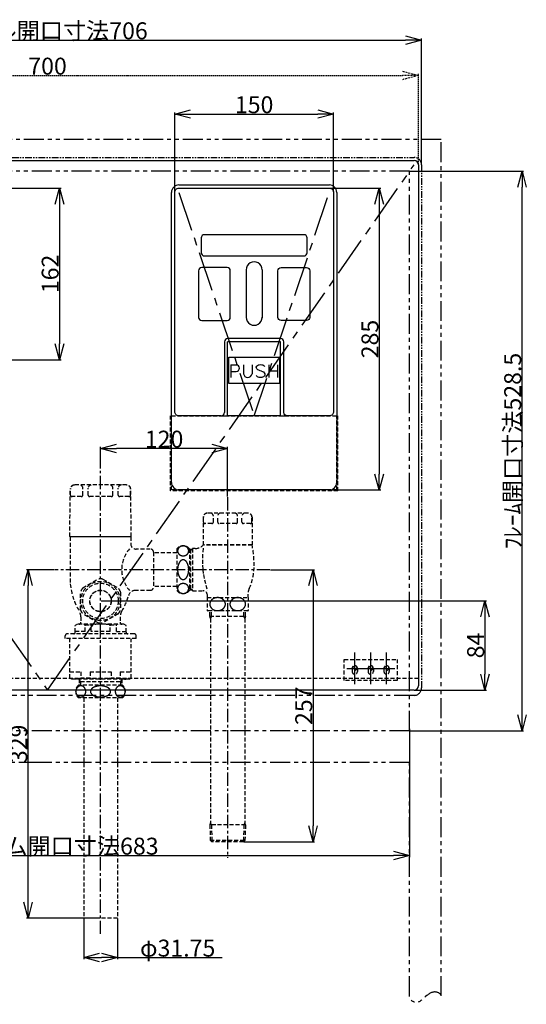
# Model space of a CAD drawing. Extents: x 6978 to 10338, y -3165 to -789.
# Drawn here: x 8891 to 9369, y -2308 to -1378 of the extents above; entities that cross this region are included whole.
import ezdxf

# ---------------------------------------------------------------- set-up
doc = ezdxf.new("R2010")
doc.units = 0
doc.header["$MEASUREMENT"] = 0
for name, pattern in [('CENTER', [2, 1.25, -0.25, 0.25, -0.25]), ('HIDDEN2', [0.1875, 0.125, -0.0625]), ('PHANTOM2', [1.25, 0.625, -0.125, 0.125, -0.125, 0.125, -0.125])]:
    doc.linetypes.add(name, pattern=pattern)
doc.layers.get('0').update_dxf_attribs({"linetype": 'CONTINUOUS'})
doc.layers.get('DEFPOINTS').update_dxf_attribs({"linetype": 'CONTINUOUS'})
for name, color, linetype in [('KAKURESEN', 241, 'HIDDEN2'), ('センター', 6, 'CENTER'), ('仮想線', 2, 'PHANTOM2'), ('外形１', 7, 'CONTINUOUS'), ('寸法', 4, 'CONTINUOUS')]:
    doc.layers.add(name, color=color, linetype=linetype)
doc.styles.get("Standard").update_dxf_attribs({"font": 'romans.shx', "bigfont": 'bigfont.shx'})
doc.dimstyles.get("Standard").update_dxf_attribs({"dimtxt": 16, "dimasz": 15, "dimexe": 1.5, "dimexo": 0.5, "dimgap": 0.8, "dimtad": 1, "dimdec": 0, "dimzin": 0, "dimdsep": 46, "dimtxsty": 'STANDARD', "dimblk": 'OPEN30', "dimcen": 0, "dimclrd": 4, "dimclre": 4, "dimclrt": 3, "dimadec": 0, "dimazin": 0, "dimtfac": 1, "dimtdec": 0, "dimtmove": 0, "dimatfit": 3, "dimldrblk": 'OPEN30', "dimfxl": 1, "dimtolj": 1, "dimtzin": 0, "dimarcsym": 0})

# ---------------------------------------------------------------- blocks, each defined once
blk = doc.blocks.new('_Open30')
at = {"color": 0, "linetype": 'ByBlock', "lineweight": -2}
for p, q in [((-1, 0.268), (0, 0)), ((0, 0), (-1, -0.268)), ((0, 0), (-1, 0))]:
    blk.add_line(p, q, dxfattribs=at)
blk = doc.blocks.new('*D16')
at = {"layer": 'DEFPOINTS', "color": 0, "ltscale": 30}
for p in [(8967, -1927.04), (9263, -2011.22), (9329.85, -2011.22)]:
    blk.add_point(p, dxfattribs=at)
at = {"layer": '寸法', "color": 4, "lineweight": -2, "ltscale": 30}
for p, q in [((8967.5, -1927.04), (9331.35, -1927.04)), ((9329.85, -1942.04), (9329.85, -1996.22)), ((9263.5, -2011.22), (9331.35, -2011.22))]:
    blk.add_line(p, q, dxfattribs=at)
at = {"layer": '寸法', "color": 4, "lineweight": -2, "ltscale": 30, "xscale": 15, "yscale": 15, "zscale": 15}
for p, rotation in [((9329.85, -1927.04), 90), ((9329.85, -2011.22), 270)]:
    blk.add_blockref('_Open30', p, dxfattribs=dict(at, rotation=rotation))
at = {"layer": '寸法', "color": 3, "ltscale": 30, "insert": (9321.05, -1969.13), "char_height": 16, "attachment_point": 5, "rotation": 90}
blk.add_mtext('\\A1;84', dxfattribs=at)
blk = doc.blocks.new('*D17')
at = {"layer": 'DEFPOINTS', "color": 0, "ltscale": 30}
for p in [(9258.5, -1521.22), (9364.84, -1521.22), (9258.5, -2049.74)]:
    blk.add_point(p, dxfattribs=at)
at = {"layer": '寸法', "color": 4, "lineweight": -2, "ltscale": 30}
for p, q in [((9259, -1521.22), (9366.34, -1521.22)), ((9364.84, -2034.74), (9364.84, -1536.22)), ((9259, -2049.74), (9366.34, -2049.74))]:
    blk.add_line(p, q, dxfattribs=at)
at = {"layer": '寸法', "color": 4, "lineweight": -2, "ltscale": 30, "xscale": 15, "yscale": 15, "zscale": 15}
for p, rotation in [((9364.84, -1521.22), 90), ((9364.84, -2049.74), 270)]:
    blk.add_blockref('_Open30', p, dxfattribs=dict(at, rotation=rotation))
at = {"layer": '寸法', "color": 3, "ltscale": 30, "insert": (9356.04, -1785.48), "char_height": 16, "attachment_point": 5, "rotation": 90}
blk.add_mtext('\\A1;ﾌﾚｰﾑ開口寸法528.5', dxfattribs=at)
blk = doc.blocks.new('*D22')
at = {"layer": 'DEFPOINTS', "color": 0, "ltscale": 30}
for p in [(8575.5, -2047.24), (9258.5, -2047.24), (9258.5, -2167.46)]:
    blk.add_point(p, dxfattribs=at)
at = {"layer": '寸法', "color": 4, "lineweight": -2, "ltscale": 30}
for p, q in [((8575.5, -2047.74), (8575.5, -2168.96)), ((9258.5, -2047.74), (9258.5, -2168.96)), ((8590.5, -2167.46), (9243.5, -2167.46))]:
    blk.add_line(p, q, dxfattribs=at)
at = {"layer": '寸法', "color": 4, "lineweight": -2, "ltscale": 30, "xscale": 15, "yscale": 15, "zscale": 15, "rotation": 180}
blk.add_blockref('_Open30', (8575.5, -2167.46), dxfattribs=at)
at = {"layer": '寸法', "color": 4, "lineweight": -2, "ltscale": 30, "xscale": 15, "yscale": 15, "zscale": 15}
blk.add_blockref('_Open30', (9258.5, -2167.46), dxfattribs=at)
at = {"layer": '寸法', "color": 3, "ltscale": 30, "insert": (8916.33, -2158.66), "char_height": 16, "attachment_point": 5}
blk.add_mtext('\\A1;フレーム開口寸法683', dxfattribs=at)
blk = doc.blocks.new('*D26')
at = {"layer": 'DEFPOINTS', "color": 0, "ltscale": 10}
for p in [(9270, -1397.43), (8564, -1515.22), (9270, -1515.22)]:
    blk.add_point(p, dxfattribs=at)
at = {"layer": '寸法', "color": 4, "lineweight": -2, "ltscale": 10}
for p, q in [((8564, -1514.72), (8564, -1395.93)), ((8579, -1397.43), (9255, -1397.43)), ((9270, -1514.72), (9270, -1395.93))]:
    blk.add_line(p, q, dxfattribs=at)
at = {"layer": '寸法', "color": 4, "lineweight": -2, "ltscale": 10, "xscale": 15, "yscale": 15, "zscale": 15, "rotation": 180}
blk.add_blockref('_Open30', (8564, -1397.43), dxfattribs=at)
at = {"layer": '寸法', "color": 4, "lineweight": -2, "ltscale": 10, "xscale": 15, "yscale": 15, "zscale": 15}
blk.add_blockref('_Open30', (9270, -1397.43), dxfattribs=at)
at = {"layer": '寸法', "color": 3, "ltscale": 10, "insert": (8917, -1388.63), "char_height": 16, "attachment_point": 5}
blk.add_mtext('\\A1;パネル開口寸法706', dxfattribs=at)
blk = doc.blocks.new('*D27')
at = {"layer": 'DEFPOINTS', "color": 0, "linetype": 'HIDDEN2', "ltscale": 10}
for p in [(9267, -1430.81), (8567, -1515.22), (9267, -1514.72)]:
    blk.add_point(p, dxfattribs=at)
at = {"layer": '寸法', "color": 4, "linetype": 'HIDDEN2', "lineweight": -2, "ltscale": 10}
for p, q in [((8567, -1514.72), (8567, -1429.31)), ((8582, -1430.81), (9252, -1430.81)), ((9267, -1514.22), (9267, -1429.31))]:
    blk.add_line(p, q, dxfattribs=at)
at = {"layer": '寸法', "color": 4, "linetype": 'HIDDEN2', "lineweight": -2, "ltscale": 10, "xscale": 15, "yscale": 15, "zscale": 15, "rotation": 180}
blk.add_blockref('_Open30', (8567, -1430.81), dxfattribs=at)
at = {"layer": '寸法', "color": 4, "linetype": 'HIDDEN2', "lineweight": -2, "ltscale": 10, "xscale": 15, "yscale": 15, "zscale": 15}
blk.add_blockref('_Open30', (9267, -1430.81), dxfattribs=at)
at = {"layer": '寸法', "color": 3, "linetype": 'HIDDEN2', "ltscale": 10, "insert": (8917, -1422.01), "char_height": 16, "attachment_point": 5}
blk.add_mtext('\\A1;700', dxfattribs=at)
blk = doc.blocks.new('*D37')
at = {"layer": 'DEFPOINTS', "color": 0, "ltscale": 30}
for p in [(8871.5, -1537.22), (8871.5, -1699.22), (8928.29, -1699.22)]:
    blk.add_point(p, dxfattribs=at)
at = {"layer": '寸法', "color": 4, "lineweight": -2, "ltscale": 30}
for p, q in [((8872, -1537.22), (8929.79, -1537.22)), ((8928.29, -1552.22), (8928.29, -1684.22)), ((8872, -1699.22), (8929.79, -1699.22))]:
    blk.add_line(p, q, dxfattribs=at)
at = {"layer": '寸法', "color": 4, "lineweight": -2, "ltscale": 30, "xscale": 15, "yscale": 15, "zscale": 15}
for p, rotation in [((8928.29, -1537.22), 90), ((8928.29, -1699.22), 270)]:
    blk.add_blockref('_Open30', p, dxfattribs=dict(at, rotation=rotation))
at = {"layer": '寸法', "color": 3, "ltscale": 30, "insert": (8919.49, -1618.22), "char_height": 16, "attachment_point": 5, "rotation": 90}
blk.add_mtext('\\A1;162', dxfattribs=at)
blk = doc.blocks.new('*D38')
at = {"layer": 'DEFPOINTS', "color": 0, "ltscale": 30}
for p in [(8967, -1783.08), (8967, -1802.55), (9087, -1829.05)]:
    blk.add_point(p, dxfattribs=at)
at = {"layer": '寸法', "color": 4, "lineweight": -2, "ltscale": 30}
for p, q in [((8967, -1802.05), (8967, -1781.58)), ((9072, -1783.08), (8982, -1783.08)), ((9087, -1828.55), (9087, -1781.58))]:
    blk.add_line(p, q, dxfattribs=at)
at = {"layer": '寸法', "color": 4, "lineweight": -2, "ltscale": 30, "xscale": 15, "yscale": 15, "zscale": 15, "rotation": 180}
blk.add_blockref('_Open30', (8967, -1783.08), dxfattribs=at)
at = {"layer": '寸法', "color": 4, "lineweight": -2, "ltscale": 30, "xscale": 15, "yscale": 15, "zscale": 15}
blk.add_blockref('_Open30', (9087, -1783.08), dxfattribs=at)
at = {"layer": '寸法', "color": 3, "ltscale": 30, "insert": (9027, -1774.28), "char_height": 16, "attachment_point": 5}
blk.add_mtext('\\A1;120', dxfattribs=at)
blk = doc.blocks.new('*D39')
at = {"layer": 'DEFPOINTS', "color": 0, "ltscale": 30}
for p in [(8951.13, -2226.54), (8982.88, -2226.54), (8982.88, -2263.75)]:
    blk.add_point(p, dxfattribs=at)
at = {"layer": '寸法', "color": 4, "lineweight": -2, "ltscale": 30}
for p, q in [((8951.13, -2227.04), (8951.13, -2265.25)), ((8982.88, -2227.04), (8982.88, -2265.25)), ((8966.13, -2263.75), (8967.88, -2263.75)), ((8982.88, -2263.75), (9081.77, -2263.75))]:
    blk.add_line(p, q, dxfattribs=at)
at = {"layer": '寸法', "color": 4, "lineweight": -2, "ltscale": 30, "xscale": 15, "yscale": 15, "zscale": 15, "rotation": 180}
blk.add_blockref('_Open30', (8951.13, -2263.75), dxfattribs=at)
at = {"layer": '寸法', "color": 4, "lineweight": -2, "ltscale": 30, "xscale": 15, "yscale": 15, "zscale": 15}
blk.add_blockref('_Open30', (8982.88, -2263.75), dxfattribs=at)
at = {"layer": '寸法', "color": 3, "ltscale": 30, "insert": (9039.82, -2254.95), "char_height": 16, "attachment_point": 5}
blk.add_mtext('\\A1;φ31.75', dxfattribs=at)
blk = doc.blocks.new('*D40')
at = {"layer": 'DEFPOINTS', "color": 0, "ltscale": 30}
for p in [(8967, -1783.08), (8967, -1802.55), (9087, -1829.05)]:
    blk.add_point(p, dxfattribs=at)
at = {"layer": '寸法', "color": 4, "lineweight": -2, "ltscale": 30}
for p, q in [((8967, -1802.05), (8967, -1781.58)), ((9072, -1783.08), (8982, -1783.08)), ((9087, -1828.55), (9087, -1781.58))]:
    blk.add_line(p, q, dxfattribs=at)
at = {"layer": '寸法', "color": 4, "lineweight": -2, "ltscale": 30, "xscale": 15, "yscale": 15, "zscale": 15, "rotation": 180}
blk.add_blockref('_Open30', (8967, -1783.08), dxfattribs=at)
at = {"layer": '寸法', "color": 4, "lineweight": -2, "ltscale": 30, "xscale": 15, "yscale": 15, "zscale": 15}
blk.add_blockref('_Open30', (9087, -1783.08), dxfattribs=at)
at = {"layer": '寸法', "color": 3, "ltscale": 30, "insert": (9027, -1774.28), "char_height": 16, "attachment_point": 5}
blk.add_mtext('\\A1;120', dxfattribs=at)
blk = doc.blocks.new('*D41')
at = {"layer": 'DEFPOINTS', "color": 0, "ltscale": 30}
for p in [(8951.13, -2226.54), (8982.88, -2226.54), (8982.88, -2263.75)]:
    blk.add_point(p, dxfattribs=at)
at = {"layer": '寸法', "color": 4, "lineweight": -2, "ltscale": 30}
for p, q in [((8951.13, -2227.04), (8951.13, -2265.25)), ((8982.88, -2227.04), (8982.88, -2265.25)), ((8966.13, -2263.75), (8967.88, -2263.75)), ((8982.88, -2263.75), (9081.77, -2263.75))]:
    blk.add_line(p, q, dxfattribs=at)
at = {"layer": '寸法', "color": 4, "lineweight": -2, "ltscale": 30, "xscale": 15, "yscale": 15, "zscale": 15, "rotation": 180}
blk.add_blockref('_Open30', (8951.13, -2263.75), dxfattribs=at)
at = {"layer": '寸法', "color": 4, "lineweight": -2, "ltscale": 30, "xscale": 15, "yscale": 15, "zscale": 15}
blk.add_blockref('_Open30', (8982.88, -2263.75), dxfattribs=at)
at = {"layer": '寸法', "color": 3, "ltscale": 30, "insert": (9039.82, -2254.95), "char_height": 16, "attachment_point": 5}
blk.add_mtext('\\A1;φ31.75', dxfattribs=at)
blk = doc.blocks.new('*D42')
at = {"layer": 'DEFPOINTS', "color": 0, "ltscale": 30}
for p in [(9126.91, -1897.54), (9101.84, -2154.54), (9167.62, -2154.54)]:
    blk.add_point(p, dxfattribs=at)
at = {"layer": '寸法', "color": 4, "lineweight": -2, "ltscale": 30}
for p, q in [((9127.41, -1897.54), (9169.12, -1897.54)), ((9167.62, -1912.54), (9167.62, -2139.54)), ((9102.34, -2154.54), (9169.12, -2154.54))]:
    blk.add_line(p, q, dxfattribs=at)
at = {"layer": '寸法', "color": 4, "lineweight": -2, "ltscale": 30, "xscale": 15, "yscale": 15, "zscale": 15}
for p, rotation in [((9167.62, -1897.54), 90), ((9167.62, -2154.54), 270)]:
    blk.add_blockref('_Open30', p, dxfattribs=dict(at, rotation=rotation))
at = {"layer": '寸法', "color": 3, "ltscale": 30, "insert": (9158.82, -2026.04), "char_height": 16, "attachment_point": 5, "rotation": 90}
blk.add_mtext('\\A1;257', dxfattribs=at)
blk = doc.blocks.new('*D43')
at = {"layer": 'DEFPOINTS', "color": 0, "ltscale": 30}
for p in [(9187, -1467.25), (9037, -1541.22), (9187, -1541.22)]:
    blk.add_point(p, dxfattribs=at)
at = {"layer": '寸法', "color": 4, "lineweight": -2, "ltscale": 30}
for p, q in [((9037, -1540.72), (9037, -1465.75)), ((9052, -1467.25), (9172, -1467.25)), ((9187, -1540.72), (9187, -1465.75))]:
    blk.add_line(p, q, dxfattribs=at)
at = {"layer": '寸法', "color": 4, "lineweight": -2, "ltscale": 30, "xscale": 15, "yscale": 15, "zscale": 15, "rotation": 180}
blk.add_blockref('_Open30', (9037, -1467.25), dxfattribs=at)
at = {"layer": '寸法', "color": 4, "lineweight": -2, "ltscale": 30, "xscale": 15, "yscale": 15, "zscale": 15}
blk.add_blockref('_Open30', (9187, -1467.25), dxfattribs=at)
at = {"layer": '寸法', "color": 3, "ltscale": 30, "insert": (9112, -1458.45), "char_height": 16, "attachment_point": 5}
blk.add_mtext('\\A1;150', dxfattribs=at)
blk = doc.blocks.new('*D44')
at = {"layer": 'DEFPOINTS', "color": 0, "ltscale": 30}
for p in [(9183, -1537.22), (9183, -1822.22), (9230.08, -1822.22)]:
    blk.add_point(p, dxfattribs=at)
at = {"layer": '寸法', "color": 4, "lineweight": -2, "ltscale": 30}
for p, q in [((9183.5, -1537.22), (9231.58, -1537.22)), ((9230.08, -1552.22), (9230.08, -1807.22)), ((9183.5, -1822.22), (9231.58, -1822.22))]:
    blk.add_line(p, q, dxfattribs=at)
at = {"layer": '寸法', "color": 4, "lineweight": -2, "ltscale": 30, "xscale": 15, "yscale": 15, "zscale": 15}
for p, rotation in [((9230.08, -1537.22), 90), ((9230.08, -1822.22), 270)]:
    blk.add_blockref('_Open30', p, dxfattribs=dict(at, rotation=rotation))
at = {"layer": '寸法', "color": 3, "ltscale": 30, "insert": (9221.28, -1679.72), "char_height": 16, "attachment_point": 5, "rotation": 90}
blk.add_mtext('\\A1;285', dxfattribs=at)
blk = doc.blocks.new('*D49')
at = {"layer": 'DEFPOINTS', "color": 0, "ltscale": 30}
for p in [(8898.61, -1897.54), (8923.5, -1897.54), (8967, -2226.54)]:
    blk.add_point(p, dxfattribs=at)
at = {"layer": '寸法', "color": 4, "lineweight": -2, "ltscale": 30}
for p, q in [((8923, -1897.54), (8897.11, -1897.54)), ((8898.61, -2211.54), (8898.61, -1912.54)), ((8966.5, -2226.54), (8897.11, -2226.54))]:
    blk.add_line(p, q, dxfattribs=at)
at = {"layer": '寸法', "color": 4, "lineweight": -2, "ltscale": 30, "xscale": 15, "yscale": 15, "zscale": 15}
for p, rotation in [((8898.61, -1897.54), 90), ((8898.61, -2226.54), 270)]:
    blk.add_blockref('_Open30', p, dxfattribs=dict(at, rotation=rotation))
at = {"layer": '寸法', "color": 3, "ltscale": 30, "insert": (8889.81, -2062.04), "char_height": 16, "attachment_point": 5, "rotation": 90}
blk.add_mtext('\\A1;329', dxfattribs=at)

msp = doc.modelspace()

# ---------------------------------------------------------------- linework, layer by layer
at = {"layer": 'KAKURESEN', "ltscale": 30}
for p, q in [((9033.004, -1823.219), (9033.004, -1752.215)), ((9034.004, -1822.219), (9034.004, -1752.215)), ((9034.004, -1752.215), (9190.004, -1752.215)), ((9190.004, -1822.219), (9190.004, -1752.215)), ((9191.004, -1823.219), (9191.004, -1752.215)), ((8938.01, -1866.045), (8938.464, -1821.505)), ((8938.652, -1827.046), (8938.652, -1821.546)), ((8991.545, -1817.546), (8942.464, -1817.546)), ((8950.324, -1827.046), (8950.324, -1820.546)), ((8955.332, -1827.046), (8955.332, -1820.546)), ((8978.677, -1827.046), (8978.677, -1820.546)), ((8983.685, -1827.046), (8983.685, -1820.546)), ((8995.357, -1827.046), (8995.357, -1821.546)), ((8995.999, -1866.045), (8995.545, -1821.505)), ((9190.004, -1822.219), (9034.004, -1822.219)), ((8948.824, -1828.545), (8940.152, -1828.545)), ((8977.177, -1828.545), (8956.832, -1828.545)), ((8993.857, -1828.545), (8985.185, -1828.545)), ((9191.004, -1823.219), (9033.004, -1823.219)), ((9064.004, -1848.045), (9064.004, -1874.045)), ((9064.127, -1852.545), (9064.127, -1848.045)), ((9106.003, -1844.045), (9068.003, -1844.045)), ((9073.507, -1852.545), (9073.507, -1847.045)), ((9077.623, -1852.545), (9077.623, -1847.045)), ((9096.384, -1852.545), (9096.384, -1847.045)), ((9100.499, -1852.545), (9100.499, -1847.045)), ((9109.88, -1852.545), (9109.88, -1848.045)), ((9110.003, -1848.045), (9110.003, -1874.045)), ((9072.007, -1854.045), (9065.627, -1854.045)), ((9094.884, -1854.045), (9079.123, -1854.045)), ((9108.38, -1854.045), (9101.999, -1854.045)), ((8938.01, -1866.045), (8938.505, -1866.545)), ((8938.01, -1866.045), (8995.999, -1866.045)), ((8938.505, -1866.545), (8938.505, -1911.051)), ((8995.504, -1866.545), (8938.505, -1866.545)), ((8995.999, -1866.045), (8995.504, -1866.545)), ((8995.504, -1866.545), (8995.504, -1873.045)), ((9014.004, -1878.045), (9000.504, -1878.045)), ((9039.004, -1877.795), (9039.004, -1917.295)), ((9051.004, -1877.795), (9051.004, -1917.295)), ((9056.404, -1877.545), (9053.704, -1877.545)), ((9053.704, -1877.545), (9053.704, -1917.545)), ((9110.101, -1874.535), (9063.555, -1874.535)), ((9110.003, -1874.045), (9064.003, -1874.045)), ((9109.503, -1874.045), (9110.101, -1874.535)), ((9017.004, -1881.045), (9017.004, -1914.045)), ((9039.004, -1881.545), (9017.004, -1881.545)), ((9053.704, -1878.545), (9051.004, -1878.545)), ((9052.004, -1879.561), (9051.004, -1879.561)), ((9053.704, -1878.545), (9052.004, -1879.561)), ((9052.004, -1878.545), (9052.004, -1916.545)), ((8950.282, -1914.76), (8964.728, -1906.42)), ((8969.281, -1906.42), (8983.727, -1914.76)), ((9039.004, -1913.545), (9017.004, -1913.545)), ((8948.005, -1935.385), (8948.005, -1918.704)), ((8986.004, -1918.704), (8986.004, -1935.385)), ((9014.004, -1917.045), (9000.176, -1917.045)), ((9051.004, -1915.529), (9052.004, -1915.529)), ((9051.004, -1916.545), (9053.704, -1916.545)), ((9052.004, -1915.529), (9053.704, -1916.545)), ((9053.704, -1917.545), (9063.504, -1917.545)), ((9067.753, -1923.876), (9067.753, -1936.233)), ((9067.753, -1923.876), (9106.253, -1923.876)), ((9068.003, -1922.679), (9068.003, -1922.045)), ((9106.003, -1921.54), (9106.003, -1922.677)), ((9106.253, -1923.876), (9106.253, -1936.233)), ((8948.405, -1941.956), (8948.405, -1947.136)), ((8964.727, -1947.669), (8950.282, -1939.329)), ((8983.727, -1939.329), (8969.281, -1947.669)), ((8985.604, -1941.956), (8985.604, -1947.136)), ((9106.051, -1936.544), (9067.956, -1936.544)), ((9070.191, -1941.544), (9070.348, -1936.544)), ((9070.191, -1941.544), (9103.815, -1941.544)), ((9070.753, -1943.544), (9070.191, -1941.544)), ((9071.67, -1941.544), (9070.753, -1943.544)), ((9071.67, -1941.544), (9071.827, -1936.544)), ((9102.336, -1941.544), (9102.18, -1936.544)), ((9103.253, -1943.544), (9102.336, -1941.544)), ((9103.815, -1941.544), (9103.253, -1943.544)), ((9103.815, -1941.544), (9103.659, -1936.544)), ((8945.429, -1949.044), (8943.179, -1950.343)), ((8943.179, -1956.544), (8943.179, -1950.343)), ((8988.929, -1949.044), (8945.429, -1949.044)), ((8948.021, -1948.315), (8948.021, -1949.044)), ((8952.408, -1949.766), (8951.158, -1949.044)), ((8952.408, -1956.044), (8952.408, -1949.766)), ((8952.408, -1949.766), (8958.182, -1949.766)), ((8958.182, -1956.044), (8958.182, -1949.766)), ((8976.175, -1956.044), (8976.175, -1949.766)), ((8976.175, -1949.766), (8981.949, -1949.766)), ((8983.199, -1949.044), (8981.949, -1949.766)), ((8981.949, -1956.044), (8981.949, -1949.766)), ((8985.988, -1948.315), (8985.988, -1949.044)), ((8991.179, -1950.343), (8988.929, -1949.044)), ((8991.179, -1956.544), (8991.179, -1950.343)), ((9070.753, -1943.544), (9070.753, -2136.542)), ((9103.253, -1943.544), (9103.253, -2136.542)), ((8933.679, -1962.544), (8933.679, -1960.044)), ((8998.678, -1958.044), (8935.679, -1958.044)), ((8952.408, -1956.044), (8943.179, -1956.044)), ((8976.175, -1956.044), (8958.182, -1956.044)), ((8981.949, -1956.044), (8991.179, -1956.044)), ((9000.678, -1962.544), (9000.678, -1960.044)), ((9000.678, -1962.544), (8933.679, -1962.544)), ((8938.505, -1962.544), (8938.005, -1963.044)), ((8938.005, -1999.889), (8938.005, -1963.044)), ((8995.504, -1962.544), (8996.004, -1963.044)), ((8996.004, -1999.889), (8996.004, -1963.044)), ((9197.004, -1982.215), (9247.004, -1982.215)), ((9197.004, -2002.215), (9197.004, -1982.215)), ((9247.004, -1982.215), (9247.004, -2002.215)), ((8938.005, -1994.044), (8948.366, -1994.044)), ((8948.366, -1994.044), (8948.366, -1999.889)), ((8957.083, -1994.044), (8957.083, -1999.889)), ((8957.083, -1994.044), (8976.926, -1994.044)), ((8976.926, -1994.044), (8976.926, -1999.889)), ((8985.643, -1994.044), (8985.643, -1999.889)), ((8985.643, -1994.044), (8996.004, -1994.044)), ((9204.504, -1990.715), (9204.504, -1993.715)), ((9209.504, -1990.715), (9209.504, -1993.715)), ((9219.504, -1990.715), (9219.504, -1993.715)), ((9224.504, -1990.715), (9224.504, -1993.715)), ((9234.504, -1990.715), (9234.504, -1993.715)), ((9239.504, -1990.715), (9239.504, -1993.715)), ((9267.004, -2000.215), (8567.004, -2000.215)), ((8940.005, -2001.044), (8938.005, -1999.889)), ((8994.004, -2001.044), (8940.005, -2001.044)), ((8987.754, -2006.544), (8946.255, -2006.544)), ((8948.02, -2003.044), (8947.004, -2001.044)), ((8947.005, -2001.044), (8947.005, -2006.544)), ((8948.021, -2003.044), (8947.005, -2003.044)), ((8948.021, -2003.044), (8948.021, -2006.544)), ((8948.021, -2003.044), (8985.988, -2003.044)), ((8957.083, -1999.889), (8948.366, -1999.889)), ((8985.643, -1999.889), (8976.926, -1999.889)), ((8987.004, -2001.044), (8985.988, -2003.044)), ((8985.988, -2003.044), (8985.988, -2006.544)), ((8987.004, -2003.044), (8985.988, -2003.044)), ((8987.004, -2001.044), (8987.004, -2006.544)), ((8994.004, -2001.044), (8996.004, -1999.889)), ((9072.005, -2000.015), (9102.005, -2000.015)), ((9247.004, -2002.215), (9197.004, -2002.215)), ((8987.754, -2018.544), (8946.255, -2018.544)), ((8951.13, -2018.544), (8951.13, -2226.542)), ((8982.879, -2018.544), (8982.879, -2226.542)), ((9070.753, -2136.542), (9070.191, -2138.542)), ((9070.191, -2138.542), (9070.644, -2153.016)), ((9103.815, -2138.542), (9070.191, -2138.542)), ((9071.67, -2138.542), (9070.753, -2136.542)), ((9071.67, -2138.542), (9072.17, -2154.542)), ((9102.336, -2138.542), (9101.836, -2154.542)), ((9103.253, -2136.542), (9102.336, -2138.542)), ((9103.815, -2138.542), (9103.253, -2136.542)), ((9103.815, -2138.542), (9103.363, -2153.016)), ((9070.644, -2153.016), (9103.363, -2153.016)), ((9072.17, -2154.542), (9070.644, -2153.016)), ((9101.836, -2154.542), (9072.17, -2154.542)), ((9103.363, -2153.016), (9101.836, -2154.542)), ((8982.879, -2226.542), (8951.13, -2226.542))]:
    msp.add_line(p, q, dxfattribs=at)
for points in [[(9063.749, -1877.187), (9063.384, -1883.064), (9063.232, -1888.363), (9063.292, -1893.195), (9063.563, -1897.541), (9064.155, -1902.225), (9065.085, -1907.087), (9066.335, -1912.065), (9068.003, -1917.545)], [(8948.366, -1999.889), (8945.562, -2000.758), (8944.327, -2000.972), (8943.186, -2001.044)], [(8976.926, -1999.889), (8971.556, -2000.758), (8969.191, -2000.972), (8967.004, -2001.044), (8964.818, -2000.972), (8962.453, -2000.758), (8957.083, -1999.889)], [(8985.643, -1999.889), (8988.447, -2000.758), (8989.682, -2000.972), (8990.823, -2001.044)]]:
    msp.add_lwpolyline(points, dxfattribs=at)
for centre, radius in [((8967.004, -1927.045), 18.5), ((8967.004, -1927.045), 16.75), ((8967.004, -1927.045), 10.15), ((8967.004, -1927.045), 10), ((9207.004, -1990.715), 2), ((9222.004, -1990.715), 2), ((9237.004, -1990.715), 2)]:
    msp.add_circle(centre, radius, dxfattribs=at)
for centre, radius, start, end in [((8942.464, -1821.546), 4, 90, 179.415369), ((8942.652, -1821.546), 4, 90, 180), ((8947.324, -1820.546), 3, 0, 90), ((8958.332, -1820.546), 3, 90, 180), ((8975.677, -1820.546), 3, 0, 90), ((8986.685, -1820.546), 3, 90, 180), ((8991.357, -1821.546), 4, 0, 90), ((8991.545, -1821.546), 4, 0.584631, 90), ((8940.152, -1827.046), 1.5, 180, 270), ((8948.824, -1827.046), 1.5, 270, 0), ((8956.832, -1827.046), 1.5, 180, 270), ((8977.177, -1827.046), 1.5, 270, 0), ((8985.185, -1827.046), 1.5, 180, 270), ((8993.857, -1827.046), 1.5, 270, 0), ((9068.003, -1848.045), 4, 90, 180), ((9068.127, -1848.045), 4, 90, 180), ((9070.507, -1847.045), 3, 0, 90), ((9080.623, -1847.045), 3, 90, 180), ((9093.384, -1847.045), 3, 0, 90), ((9103.499, -1847.045), 3, 90, 180), ((9105.88, -1848.045), 4, 0, 90), ((9106.003, -1848.045), 4, 0, 90), ((9065.627, -1852.545), 1.5, 180, 270), ((9072.007, -1852.545), 1.5, 270, 0), ((9079.123, -1852.545), 1.5, 180, 270), ((9094.884, -1852.545), 1.5, 270, 0), ((9101.999, -1852.545), 1.5, 180, 270), ((9108.38, -1852.545), 1.5, 270, 0), ((9017.004, -1897.545), 30, 139.2638, 220.7362), ((9000.504, -1873.045), 5, 180, 270), ((9014.004, -1881.045), 3, 0, 90), ((9045.004, -1882.965), 7.92, 40.752866, 139.247134), ((9044.179, -1879.913), 4.459, 140.326894, 159.604231), ((9044.593, -1880.257), 4.998, 122.459953, 140.319518), ((9044.897, -1880.727), 5.557, 105.864882, 122.499562), ((9045, -1881.068), 5.913, 89.967382, 105.925111), ((9045.007, -1881.068), 5.913, 74.074889, 90.032618), ((9045.11, -1880.727), 5.557, 57.500438, 74.135118), ((9045.414, -1880.257), 4.998, 39.680482, 57.540047), ((9045.828, -1879.913), 4.459, 20.395769, 39.673106), ((9056.404, -1867.545), 10, 270, 319.458394), ((9011.004, -1894.045), 100.999, 0.000035, 11.137544), ((9043.879, -1879.795), 4.136, 159.676401, 179.94709), ((9043.879, -1879.788), 4.136, 180.05291, 200.323599), ((9044.179, -1879.67), 4.459, 200.395769, 219.673106), ((9044.593, -1879.326), 4.998, 219.680482, 237.540047), ((9044.897, -1878.856), 5.557, 237.500438, 254.135118), ((9045, -1878.515), 5.913, 254.074889, 270.032618), ((9045.007, -1878.515), 5.913, 269.967382, 285.925111), ((9045.11, -1878.856), 5.557, 285.864882, 302.499562), ((9045.414, -1879.326), 4.998, 302.459953, 320.319518), ((9045.828, -1879.67), 4.459, 320.326894, 339.604231), ((9046.129, -1879.795), 4.136, 0.05291, 20.323599), ((9046.129, -1879.788), 4.136, 339.676401, 359.94709), ((9055.616, -1897.527), 15.874, 169.665521, 180.065036), ((9052.784, -1896.974), 12.988, 157.930338, 169.823008), ((9048.874, -1895.349), 8.755, 142.68963, 158.174061), ((9046.01, -1893.131), 5.132, 120.853731, 142.999586), ((9045.035, -1891.524), 3.253, 90.559426, 120.636661), ((9044.972, -1891.524), 3.253, 59.363339, 89.440574), ((9043.998, -1893.131), 5.132, 37.000414, 59.146269), ((9041.133, -1895.349), 8.755, 21.825939, 37.31037), ((9037.224, -1896.974), 12.988, 10.176992, 22.069662), ((9034.391, -1897.527), 15.874, 359.934964, 10.334479), ((9061.004, -1894.045), 50.999, 335.379971, 359.999966), ((9055.616, -1897.563), 15.874, 179.934964, 190.334479), ((9052.784, -1898.116), 12.988, 190.176992, 202.069662), ((9048.874, -1899.741), 8.755, 201.825939, 217.31037), ((9046.01, -1901.959), 5.132, 217.000414, 239.146269), ((9043.998, -1901.959), 5.132, 300.853731, 322.999586), ((9041.133, -1899.741), 8.755, 322.68963, 338.174061), ((9037.224, -1898.116), 12.988, 337.930338, 349.823008), ((9034.391, -1897.563), 15.874, 349.665521, 0.065036), ((8998.262, -1905.665), 59.999, 185.150289, 211.228017), ((8967.004, -1927.045), 20.75, 143.700132, 156.299908), ((8967.004, -1927.045), 20.75, 83.700027, 96.299847), ((8967.004, -1927.045), 20.75, 23.699978, 36.299927), ((9014.004, -1914.045), 3, 270, 0), ((9043.879, -1915.302), 4.136, 159.676401, 179.94709), ((9043.879, -1915.294), 4.136, 180.05291, 200.323599), ((9044.179, -1915.419), 4.459, 140.326894, 159.604231), ((9044.593, -1915.764), 4.998, 122.459953, 140.319518), ((9044.897, -1916.234), 5.557, 105.864882, 122.499562), ((9045.035, -1903.566), 3.253, 239.363339, 269.440574), ((9045, -1916.575), 5.913, 89.967382, 105.925111), ((9044.972, -1903.566), 3.253, 270.559426, 300.636661), ((9045.007, -1916.575), 5.913, 74.074889, 90.032618), ((9045.11, -1916.234), 5.557, 57.500438, 74.135118), ((9045.414, -1915.764), 4.998, 39.680482, 57.540047), ((9045.828, -1915.419), 4.459, 20.395769, 39.673106), ((9046.129, -1915.302), 4.136, 0.05291, 20.323599), ((9046.129, -1915.294), 4.136, 339.676401, 359.94709), ((9121.003, -1921.54), 15, 155.380023, 180), ((8935.747, -1905.665), 59.999, 328.771983, 344.078281), ((9000.176, -1924.045), 7, 90, 164.078281), ((9045.004, -1912.124), 7.92, 220.752866, 319.247134), ((9044.179, -1915.177), 4.459, 200.395769, 219.673106), ((9044.593, -1914.833), 4.998, 219.680482, 237.540047), ((9044.897, -1914.362), 5.557, 237.500438, 254.135118), ((9045, -1914.022), 5.913, 254.074889, 270.032618), ((9045.007, -1914.022), 5.913, 269.967382, 285.925111), ((9045.11, -1914.362), 5.557, 285.864882, 302.499562), ((9045.414, -1914.833), 4.998, 302.459953, 320.319518), ((9045.828, -1915.177), 4.459, 320.326894, 339.604231), ((9063.504, -1922.045), 4.5, 0, 90), ((9065.003, -1922.677), 3, 336.443536, 0), ((9077.289, -1931.979), 8.021, 104.997928, 121.014668), ((9077.487, -1932.671), 8.741, 89.957648, 105.080033), ((9077.5, -1932.671), 8.741, 74.919967, 90.042352), ((9077.698, -1931.979), 8.021, 58.985332, 75.002072), ((9096.309, -1931.979), 8.021, 104.997928, 121.014668), ((9096.507, -1932.671), 8.741, 89.957648, 105.080033), ((9096.52, -1932.671), 8.741, 74.919967, 90.042352), ((9096.718, -1931.979), 8.021, 58.985332, 75.002072), ((9109.003, -1922.677), 3, 180, 203.556464), ((9075.334, -1930.088), 5.221, 158.562369, 179.914914), ((9075.334, -1930.072), 5.221, 180.085086, 201.437631), ((9075.911, -1930.325), 5.844, 138.657762, 158.45646), ((9075.911, -1929.834), 5.844, 201.54354, 221.342238), ((9076.706, -1931.025), 6.903, 120.950755, 138.660387), ((9076.706, -1929.135), 6.903, 221.339613, 239.049245), ((9078.281, -1931.025), 6.903, 41.339613, 59.049245), ((9078.281, -1929.135), 6.903, 300.950755, 318.660387), ((9079.076, -1930.325), 5.844, 21.54354, 41.342238), ((9079.076, -1929.834), 5.844, 318.657762, 338.45646), ((9079.652, -1930.088), 5.221, 0.085086, 21.437631), ((9079.652, -1930.072), 5.221, 338.562369, 359.914914), ((9094.354, -1930.088), 5.221, 158.562369, 179.914914), ((9094.354, -1930.072), 5.221, 180.085086, 201.437631), ((9094.931, -1930.325), 5.844, 138.657762, 158.45646), ((9094.931, -1929.834), 5.844, 201.54354, 221.342238), ((9095.726, -1931.025), 6.903, 120.950755, 138.660387), ((9095.726, -1929.135), 6.903, 221.339613, 239.049245), ((9097.301, -1931.025), 6.903, 41.339613, 59.049245), ((9097.301, -1929.135), 6.903, 300.950755, 318.660387), ((9098.096, -1930.325), 5.844, 21.54354, 41.342238), ((9098.096, -1929.834), 5.844, 318.657762, 338.45646), ((9098.672, -1930.088), 5.221, 0.085086, 21.437631), ((9098.672, -1930.072), 5.221, 338.562369, 359.914914), ((8938.405, -1941.956), 10, 0, 31.228017), ((8967.004, -1927.045), 20.75, 203.700111, 216.299902), ((8967.004, -1927.045), 20.75, 323.700073, 336.300002), ((8995.604, -1941.956), 10, 148.771983, 180), ((9077.587, -1930.08), 11.6, 212.033139, 213.869119), ((9077.289, -1928.181), 8.021, 238.985332, 255.002072), ((9077.487, -1927.489), 8.741, 254.919967, 270.042352), ((9077.5, -1927.489), 8.741, 269.957648, 285.080033), ((9077.698, -1928.181), 8.021, 284.997928, 301.014668), ((9096.309, -1928.181), 8.021, 238.985332, 255.002072), ((9096.507, -1927.489), 8.741, 254.919967, 270.042352), ((9096.52, -1927.489), 8.741, 269.957648, 285.080033), ((9096.718, -1928.181), 8.021, 284.997928, 301.014668), ((9096.419, -1930.08), 11.6, 326.130881, 327.966861), ((8946.405, -1947.136), 2, 287.457603, 0), ((8967.179, -2005.48), 56.435, 80.82728, 99.17272), ((8967.004, -1927.045), 20.75, 263.700069, 276.299931), ((8987.604, -1947.136), 2, 180, 252.542397), ((8935.679, -1960.044), 2, 90, 180), ((8941.679, -1956.544), 1.5, 270, 0), ((8992.679, -1956.544), 1.5, 180, 270), ((8998.678, -1960.044), 2, 0, 90), ((9207.004, -1990.715), 2.5, 0, 180), ((9222.004, -1990.715), 2.5, 0, 180), ((9237.004, -1990.715), 2.5, 360, 180), ((9207.004, -1993.715), 2.5, 180, 0), ((9222.004, -1993.715), 2.5, 180, 0), ((9237.004, -1993.715), 2.5, 180, 0), ((8951.546, -2012.544), 8, 131.409622, 228.590378), ((8948.767, -2012.2), 5.035, 129.010704, 146.916051), ((8948.484, -2011.852), 4.588, 109.944927, 129.001733), ((8948.388, -2011.601), 4.318, 90.041527, 109.886316), ((8948.382, -2011.601), 4.318, 70.113684, 89.958473), ((8948.286, -2011.852), 4.588, 50.998267, 70.055073), ((8948.004, -2012.2), 5.035, 33.083949, 50.989296), ((8964.711, -2016.68), 9.012, 111.360566, 126.664849), ((8966.408, -2020.857), 13.52, 99.946236, 111.612471), ((8966.986, -2023.884), 16.601, 89.935043, 100.104893), ((8967.023, -2023.884), 16.601, 79.895107, 90.064957), ((8967.601, -2020.857), 13.52, 68.387529, 80.053764), ((8969.298, -2016.68), 9.012, 53.335151, 68.639434), ((8986.005, -2012.2), 5.035, 129.010704, 146.916051), ((8985.723, -2011.852), 4.588, 109.944927, 129.001733), ((8985.627, -2011.601), 4.318, 90.041527, 109.886316), ((8985.621, -2011.601), 4.318, 70.113684, 89.958473), ((8985.525, -2011.852), 4.588, 50.998267, 70.055073), ((8982.463, -2012.544), 8, 311.409622, 48.590378), ((8985.242, -2012.2), 5.035, 33.083949, 50.989296), ((8949.431, -2012.541), 5.789, 163.719026, 180.027927), ((8949.431, -2012.546), 5.789, 179.972073, 196.280974), ((8949.152, -2012.454), 5.497, 146.885347, 163.769502), ((8949.152, -2012.633), 5.497, 196.230498, 213.114653), ((8948.767, -2012.888), 5.035, 213.083949, 230.989296), ((8948.484, -2013.235), 4.588, 230.998267, 250.055073), ((8948.388, -2013.487), 4.318, 250.113684, 269.958473), ((8948.382, -2013.487), 4.318, 270.041527, 289.886316), ((8948.286, -2013.235), 4.588, 289.944927, 309.001733), ((8948.004, -2012.888), 5.035, 309.010704, 326.916051), ((8947.618, -2012.454), 5.497, 16.230498, 33.114653), ((8947.618, -2012.633), 5.497, 326.885347, 343.769502), ((8947.339, -2012.541), 5.789, 359.972073, 16.280974), ((8947.339, -2012.546), 5.789, 343.719026, 0.027927), ((8960.715, -2012.578), 3.198, 148.731125, 179.391918), ((8960.715, -2012.51), 3.198, 180.608082, 211.268875), ((8962.394, -2013.619), 5.173, 126.326245, 148.524658), ((8962.394, -2011.468), 5.173, 211.475342, 233.673755), ((8964.711, -2008.408), 9.012, 233.335151, 248.639434), ((8966.408, -2004.23), 13.52, 248.387529, 260.053764), ((8966.986, -2001.204), 16.601, 259.895107, 270.064957), ((8967.023, -2001.204), 16.601, 269.935043, 280.104893), ((8967.601, -2004.23), 13.52, 279.946236, 291.612471), ((8969.298, -2008.408), 9.012, 291.360566, 306.664849), ((8971.615, -2013.619), 5.173, 31.475342, 53.673755), ((8971.615, -2011.468), 5.173, 306.326245, 328.524658), ((8973.294, -2012.578), 3.198, 0.608082, 31.268875), ((8973.294, -2012.51), 3.198, 328.731125, 359.391918), ((8986.67, -2012.541), 5.789, 163.719026, 180.027927), ((8986.67, -2012.546), 5.789, 179.972073, 196.280974), ((8986.391, -2012.454), 5.497, 146.885347, 163.769502), ((8986.391, -2012.633), 5.497, 196.230498, 213.114653), ((8986.005, -2012.888), 5.035, 213.083949, 230.989296), ((8985.723, -2013.235), 4.588, 230.998267, 250.055073), ((8985.627, -2013.487), 4.318, 250.113684, 269.958473), ((8985.621, -2013.487), 4.318, 270.041527, 289.886316), ((8985.525, -2013.235), 4.588, 289.944927, 309.001733), ((8985.242, -2012.888), 5.035, 309.010704, 326.916051), ((8984.857, -2012.454), 5.497, 16.230498, 33.114653), ((8984.857, -2012.633), 5.497, 326.885347, 343.769502), ((8984.578, -2012.541), 5.789, 359.972073, 16.280974), ((8984.578, -2012.546), 5.789, 343.719026, 0.027927)]:
    msp.add_arc(centre, radius, start, end, dxfattribs=at)
at = {"layer": 'センター', "ltscale": 30}
for p, q in [((8571.004, -1515.215), (8917.004, -2011.215)), ((8917.004, -2011.215), (9263.004, -1515.215)), ((9041.004, -1541.215), (9112.004, -1752.215)), ((9112.004, -1752.215), (9183.004, -1541.215)), ((9207.004, -2005.766), (9207.004, -1975.664)), ((9222.004, -2005.766), (9222.004, -1975.664)), ((9237.004, -2005.766), (9237.004, -1975.664)), ((9199.368, -1990.715), (9214.641, -1990.715)), ((9214.368, -1990.715), (9229.641, -1990.715)), ((9229.368, -1990.715), (9244.641, -1990.715))]:
    msp.add_line(p, q, dxfattribs=at)
at = {"layer": 'センター', "ltscale": 10}
for p, q in [((8967.004, -2241.541), (8967.004, -1802.546)), ((9087.003, -1829.045), (9087.003, -2169.542)), ((9126.91, -1897.545), (8923.505, -1897.545))]:
    msp.add_line(p, q, dxfattribs=at)
at = {"layer": '仮想線', "ltscale": 30}
for p, q in [((9288.504, -1491.215), (8545.504, -1491.215)), ((9288.504, -2300.116), (9288.504, -1491.215)), ((9258.504, -1521.215), (8575.504, -1521.215)), ((9258.504, -2049.745), (9258.504, -1521.215)), ((9263.004, -2016.215), (8571.004, -2016.215)), ((9258.504, -2049.745), (8575.504, -2049.745)), ((8908.504, -2079.745), (8575.504, -2079.745)), ((9258.504, -2079.745), (8908.504, -2079.745)), ((9258.504, -2300.116), (9258.504, -2079.745))]:
    msp.add_line(p, q, dxfattribs=at)
at = {"layer": '仮想線', "ltscale": 10}
for p, q in [((8571.004, -1508.215), (9263.004, -1508.215)), ((9270.004, -1515.215), (9270.004, -2009.215))]:
    msp.add_line(p, q, dxfattribs=at)
msp.add_arc((9263.004, -1515.215), 7, 0, 90, dxfattribs=at)
at = {"layer": '仮想線', "ltscale": 30}
msp.add_arc((9263.004, -2009.215), 7, 270, 0, dxfattribs=at)
msp.add_open_spline([(9288.504, -2300.116), (9288.504, -2297.892), (9275.917, -2292.087), (9268.965, -2312.088), (9258.504, -2303.056), (9258.504, -2300.616)], degree=3, knots=[0, 0, 0, 0, 6.6724575, 28.4442541, 35.7639355, 35.7639355, 35.7639355, 35.7639355], dxfattribs=at)
at = {"layer": '外形１', "ltscale": 10}
for p, q in [((8571.004, -1511.215), (9263.004, -1511.215)), ((9267.004, -1515.215), (9267.004, -2007.215)), ((9104.504, -1614.501), (9104.504, -1659.996)), ((9119.504, -1614.501), (9119.504, -1659.996))]:
    msp.add_line(p, q, dxfattribs=at)
at = {"layer": '外形１', "ltscale": 30}
for p, q in [((9041.004, -1534.215), (9183.004, -1534.215)), ((9034.004, -1815.219), (9034.004, -1541.215)), ((9190.004, -1541.215), (9190.004, -1815.219)), ((9137.004, -1682.215), (9087.004, -1682.215)), ((9087.004, -1752.215), (9087.004, -1682.215)), ((9137.004, -1752.215), (9137.004, -1682.215)), ((9090.022, -1704.012), (9090.022, -1716.031)), ((9090.022, -1704.012), (9095.152, -1704.012)), ((9090.022, -1710.289), (9095.152, -1710.289)), ((9101.989, -1704.012), (9101.989, -1712.594)), ((9110.003, -1704.012), (9110.003, -1712.594)), ((9126.005, -1704.001), (9126.005, -1715.998)), ((9126.005, -1709.715), (9134.005, -1709.715)), ((9134.005, -1704.001), (9134.005, -1715.998)), ((9080.883, -1752.215), (9087.004, -1752.215)), ((9137.004, -1752.215), (9143.004, -1752.215)), ((9183.004, -1822.219), (9041.004, -1822.219)), ((9263.004, -2011.215), (8571.004, -2011.215))]:
    msp.add_line(p, q, dxfattribs=at)
msp.add_lwpolyline([(9080.883, -1752.215), (9041.004, -1752.215, -0.4142136), (9037.004, -1748.215), (9037.004, -1541.215, -0.4142136), (9041.004, -1537.215), (9183.004, -1537.215, -0.4142136), (9187.004, -1541.215), (9187.004, -1748.215, -0.4142136), (9183.004, -1752.215), (9143.004, -1752.215, -0.4142136), (9140.004, -1749.215), (9140.004, -1682.215, 0.4142136), (9137.004, -1679.215), (9087.004, -1679.215, 0.4142136), (9084.004, -1682.215), (9084.004, -1748.973, -0.0050053), (9084.004, -1749.033, -0.0050053)], format="xyb", dxfattribs=at)
for points in [[(9162.004, -1598.215), (9162.004, -1584.215, 0.4142136), (9159.004, -1581.215), (9065.004, -1581.215, 0.4142136), (9062.004, -1584.215), (9062.004, -1598.215, 0.4142136), (9065.004, -1601.215), (9159.004, -1601.215, 0.4142136)], [(9062.504, -1662.248), (9086.504, -1662.248, 0.4142136), (9089.504, -1659.248), (9089.504, -1615.248, 0.4142136), (9086.504, -1612.248), (9062.504, -1612.248, 0.4142136), (9059.504, -1615.248), (9059.504, -1659.248, 0.4142136)], [(9161.504, -1662.248), (9137.504, -1662.248, -0.4142136), (9134.504, -1659.248), (9134.504, -1615.248, -0.4142136), (9137.504, -1612.248), (9161.504, -1612.248, -0.4142136), (9164.504, -1615.248), (9164.504, -1659.248, -0.4142136)]]:
    msp.add_lwpolyline(points, format="xyb", close=True, dxfattribs=at)
msp.add_lwpolyline([(9088.004, -1696.715), (9136.004, -1696.715), (9136.004, -1721.719), (9088.004, -1721.719)], close=True, dxfattribs=at)
msp.add_lwpolyline([(9137.004, -1752.215), (9087.004, -1752.215)], dxfattribs=at)
at = {"layer": '外形１', "ltscale": 10}
for centre, radius, start, end in [((9263.004, -1515.215), 4, 0, 90), ((9112.004, -1614.253), 7.504, 358.109499, 181.890501), ((9112.004, -1659.245), 7.504, 178.109499, 1.890501)]:
    msp.add_arc(centre, radius, start, end, dxfattribs=at)
at = {"layer": '外形１', "ltscale": 30}
for centre, radius, start, end in [((9041.004, -1541.215), 7, 90, 180), ((9183.004, -1541.215), 7, 0, 90), ((9094.956, -1707.151), 3.144, 273.578766, 86.421234), ((9105.996, -1711.951), 4.058, 189.120771, 350.879229), ((9080.883, -1749.094), 3.121, 270, 1.124603), ((9041.004, -1815.219), 7, 180, 270), ((9183.004, -1815.219), 7, 270, 0), ((9263.004, -2007.215), 4, 270, 0)]:
    msp.add_arc(centre, radius, start, end, dxfattribs=at)
for points, knots in [([(9118.871, -1710), (9118.009, -1709.748), (9116.487, -1709.302), (9114.438, -1708.245), (9113.63, -1706.092), (9115.017, -1704.406), (9117.015, -1703.895), (9118.976, -1703.89), (9120.911, -1704.389), (9121.647, -1705.286), (9121.997, -1705.713)], [0, 0, 0, 0, 2.7051031, 4.7782379, 6.6982388, 8.6697933, 10.4572234, 12.7727217, 14.5579055, 16.1752636, 16.1752636, 16.1752636, 16.1752636]), ([(9118.871, -1710), (9119.574, -1710.205), (9120.971, -1710.613), (9122.121, -1712.385), (9122.277, -1714.376), (9120.835, -1715.575), (9119, -1716.123), (9117.023, -1716.106), (9115.092, -1715.612), (9114.356, -1714.714), (9114.006, -1714.287)], [0, 0, 0, 0, 2.1303807, 4.2366, 5.9520224, 7.5677571, 9.3551872, 11.6706855, 13.4558693, 15.0732274, 15.0732274, 15.0732274, 15.0732274])]:
    msp.add_open_spline(points, degree=3, knots=knots, dxfattribs=at)

# ---------------------------------------------------------------- dimensions: what is measured, and where the dimension line sits
at = {"layer": '寸法', "ltscale": 10}
dim = msp.add_linear_dim(base=(9270.004, -1397.434), p1=(8564.004, -1515.215), p2=(9270.004, -1515.215), text='パネル開口寸法<>', dimstyle='STANDARD', dxfattribs=at)
dim.commit()
dim.dimension.update_dxf_attribs({"geometry": '*D26', "text_midpoint": (8917.004, -1388.634)})
at = {"layer": '寸法', "linetype": 'HIDDEN2', "ltscale": 10}
dim = msp.add_linear_dim(base=(9267.004, -1430.814), p1=(8567.004, -1515.215), p2=(9267.004, -1514.715), dimstyle='STANDARD', dxfattribs=at)
dim.commit()
dim.dimension.update_dxf_attribs({"geometry": '*D27', "text_midpoint": (8917.004, -1430.814), "dimtype": 160})
at = {"layer": '寸法', "ltscale": 30}
dim = msp.add_linear_dim(base=(9187.004, -1467.252), p1=(9037.004, -1541.215), p2=(9187.004, -1541.215), dimstyle='STANDARD', dxfattribs=at)
dim.commit()
dim.dimension.update_dxf_attribs({"geometry": '*D43', "text_midpoint": (9112.004, -1458.452)})
for base, p1, p2, angle, text, override, picture, middle in [((9364.845, -1521.215), (9258.504, -2049.745), (9258.504, -1521.215), 90, 'ﾌﾚｰﾑ開口寸法<>', {"dimdec": 1}, '*D17', (9356.045, -1785.48)), ((8982.879, -2263.749), (8951.13, -2226.542), (8982.879, -2226.542), 180, 'φ<>', {"dimdec": 2}, '*D39', (9039.822, -2254.949)), ((8982.879, -2263.749), (8951.13, -2226.542), (8982.879, -2226.542), 180, 'φ<>', {"dimdec": 2}, '*D41', (9039.822, -2254.949))]:
    dim = msp.add_linear_dim(base=base, p1=p1, p2=p2, angle=angle, text=text, dimstyle='STANDARD', override=override, dxfattribs=at)
    dim.commit()
    dim.dimension.update_dxf_attribs({"geometry": picture, "text_midpoint": middle})
for base, p1, p2, angle, picture, middle in [((8928.294, -1699.215), (8871.504, -1537.215), (8871.504, -1699.215), 90, '*D37', (8919.494, -1618.215)), ((9230.08, -1822.219), (9183.004, -1537.215), (9183.004, -1822.219), 90, '*D44', (9221.28, -1679.717)), ((8967.004, -1783.076), (9087.003, -1829.045), (8967.004, -1802.546), 180, '*D38', (9027.004, -1774.276)), ((8967.004, -1783.076), (9087.003, -1829.045), (8967.004, -1802.546), 180, '*D40', (9027.004, -1774.276)), ((8898.608, -1897.545), (8967.004, -2226.542), (8923.505, -1897.545), 90, '*D49', (8889.808, -2062.043)), ((9167.616, -2154.542), (9126.91, -1897.545), (9101.836, -2154.542), 90, '*D42', (9158.816, -2026.044)), ((9329.855, -2011.215), (8967.004, -1927.045), (9263.004, -2011.215), 90, '*D16', (9321.055, -1969.13))]:
    dim = msp.add_linear_dim(base=base, p1=p1, p2=p2, angle=angle, dimstyle='STANDARD', dxfattribs=at)
    dim.commit()
    dim.dimension.update_dxf_attribs({"geometry": picture, "text_midpoint": middle})
dim = msp.add_linear_dim(base=(9258.504, -2167.461), p1=(8575.504, -2047.245), p2=(9258.504, -2047.245), text='フレーム開口寸法<>', dimstyle='STANDARD', dxfattribs=at)
dim.commit()
dim.dimension.update_dxf_attribs({"geometry": '*D22', "text_midpoint": (8916.327, -2167.461), "dimtype": 160})

doc.saveas('drawing.dxf')
